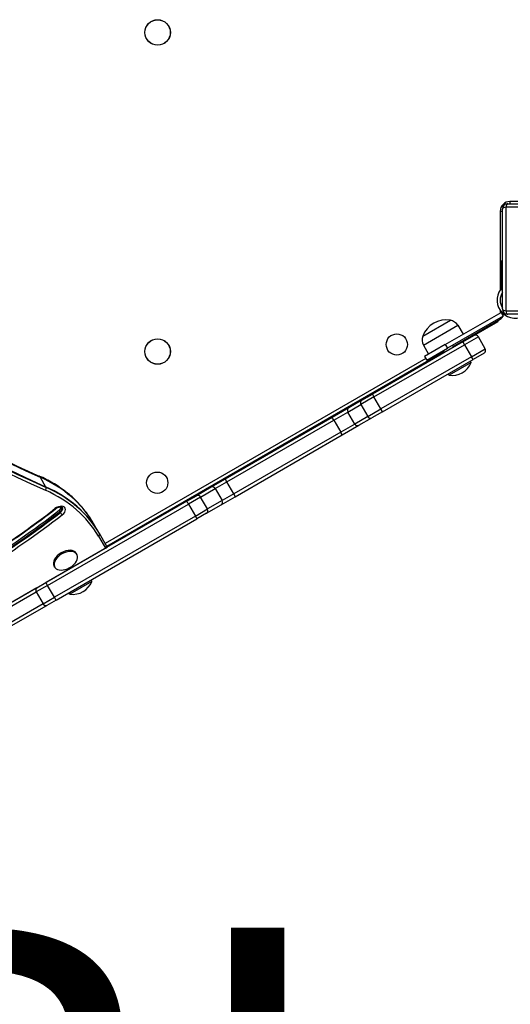
# Model space of a CAD drawing. Units: millimetres. Extents: x -5258 to 3275, y -2499 to 2770.
# Drawn here: x -1728 to -1267, y -775 to 151 of the extents above; entities that cross this region are included whole.
import ezdxf

# ---------------------------------------------------------------- set-up
doc = ezdxf.new("R2010")
doc.units = ezdxf.units.MM
doc.header["$LTSCALE"] = 100
doc.layers.add('SW_hulplaag', color=6, linetype='Continuous', plot=False)
doc.layers.add('SW_Toestellen', color=2, linetype='Continuous')
doc.styles.add('SPW_2D_CAD', font='arial.ttf', dxfattribs={"height": 400})

msp = doc.modelspace()

# ---------------------------------------------------------------- linework, layer by layer
at = {"layer": 'SW_Toestellen'}
for p, q in [((-1274.14, -121), (-1274.14, -27)), ((-1173.49, -25.35), (-1270.8, -25.35)), ((-1270.8, -25.35), (-1270.8, -122.65)), ((-1269.14, -22), (-1175.14, -22)), ((-1267.14, -20), (-1267.14, -22)), ((-1222.14, -20), (-1267.14, -20)), ((-1276.14, -29), (-1274.14, -29)), ((-1276.14, -29), (-1276.14, -103.03)), ((-1275.14, -75.65), (-1274.14, -75.65)), ((-1275.14, -75.65), (-1275.14, -99.61)), ((-1275.14, -99.61), (-1275.14, -101.02)), ((-1274.14, -99.61), (-1275.14, -99.61)), ((-1275.79, -102.55), (-1274.14, -102.55)), ((-1276.14, -111.46), (-1276.14, -113.96)), ((-1327.8, -154.44), (-1275.41, -124.19)), ((-1273.41, -127.65), (-1325.8, -157.9)), ((-1276.73, -129.57), (-1276.14, -130.58)), ((-1276.14, -122.38), (-1276.14, -124.61)), ((-1275.41, -124.19), (-1274.97, -123.94)), ((-1275.41, -124.19), (-1273.41, -127.65)), ((-1272.97, -127.4), (-1274.97, -123.94)), ((-1274.14, -125.38), (-1273.45, -125.38)), ((-1272.97, -127.4), (-1273.41, -127.65)), ((-1270.8, -122.65), (-1173.49, -122.65)), ((-1175.14, -126), (-1269.14, -126)), ((-1348.94, -146.63), (-1322.96, -131.63)), ((-1348.94, -146.63), (-1322.96, -131.63)), ((-1348.29, -154.91), (-1316.11, -136.33)), ((-1320.37, -156.11), (-1276.14, -130.58)), ((-1316.11, -136.33), (-1311.07, -144.78)), ((-1300.82, -145.98), (-1278.14, -132.89)), ((-1278.14, -132.89), (-1278.14, -131.73)), ((-1311.21, -151.98), (-1300.82, -145.98)), ((-1296.72, -147.08), (-1309.71, -154.58)), ((-1296.72, -147.08), (-1309.71, -154.58)), ((-1290.22, -158.33), (-1296.72, -147.08)), ((-1311.21, -151.98), (-1396.35, -201.13)), ((-1394.85, -203.73), (-1309.71, -154.58)), ((-1394.85, -203.73), (-1309.71, -154.58)), ((-1348.29, -154.91), (-1343.49, -163.5)), ((-1327.8, -154.44), (-1347.29, -165.69)), ((-1327.8, -154.44), (-1325.8, -157.9)), ((-1319.87, -156.98), (-1320.95, -155.1)), ((-1311.21, -151.98), (-1309.71, -154.58)), ((-1309.71, -154.58), (-1303.21, -165.83)), ((-1646, -344.11), (-1329.03, -161.11)), ((-1303.21, -165.83), (-1388.35, -214.99)), ((-1303.21, -165.83), (-1388.35, -214.99)), ((-1347.29, -165.69), (-1345.29, -169.15)), ((-1345.29, -169.15), (-1325.8, -157.9)), ((-1328.53, -161.98), (-1329.61, -160.1)), ((-1303.21, -165.83), (-1290.22, -158.33)), ((-1303.21, -165.83), (-1290.22, -158.33)), ((-1301.71, -168.43), (-1303.21, -165.83)), ((-1291.32, -162.43), (-1301.71, -168.43)), ((-1346.2, -167.56), (-1647.5, -341.51)), ((-1386.85, -217.59), (-1301.71, -168.43)), ((-1303.51, -171.31), (-1324.3, -183.31)), ((-1303.51, -171.31), (-1304.31, -169.93)), ((-1324.3, -183.31), (-1325.09, -181.93)), ((-1406.24, -206.84), (-1396.35, -201.13)), ((-1396.35, -201.13), (-1394.85, -203.73)), ((-1419.38, -217.9), (-1407.21, -210.87)), ((-1419.38, -217.9), (-1407.21, -210.87)), ((-1406.24, -206.84), (-1418.41, -213.87)), ((-1394.85, -203.73), (-1407.21, -210.87)), ((-1394.85, -203.73), (-1407.21, -210.87)), ((-1407.21, -210.87), (-1400.71, -222.13)), ((-1388.35, -214.99), (-1394.85, -203.73)), ((-1418.41, -213.87), (-1434.24, -223.01)), ((-1432.57, -225.51), (-1419.38, -217.9)), ((-1432.57, -225.51), (-1419.38, -217.9)), ((-1412.88, -229.15), (-1419.38, -217.9)), ((-1400.71, -222.13), (-1412.88, -229.15)), ((-1400.71, -222.13), (-1412.88, -229.15)), ((-1400.71, -222.13), (-1388.35, -214.99)), ((-1400.71, -222.13), (-1388.35, -214.99)), ((-1386.85, -217.59), (-1396.74, -223.3)), ((-1386.85, -217.59), (-1388.35, -214.99)), ((-1434.24, -223.01), (-1534.67, -280.99)), ((-1533.01, -283.5), (-1432.57, -225.51)), ((-1533.01, -283.5), (-1432.57, -225.51)), ((-1432.57, -225.51), (-1426.07, -236.77)), ((-1412.88, -229.15), (-1426.07, -236.77)), ((-1412.88, -229.15), (-1426.07, -236.77)), ((-1424.74, -239.46), (-1408.91, -230.32)), ((-1408.91, -230.32), (-1396.74, -223.3)), ((-1426.07, -236.77), (-1526.51, -294.76)), ((-1426.07, -236.77), (-1526.51, -294.76)), ((-1525.17, -297.45), (-1424.74, -239.46)), ((-1708.95, -278.51), (-1708.55, -279.19)), ((-1708.55, -279.19), (-1703.43, -288.06)), ((-1534.67, -280.99), (-1547.87, -288.61)), ((-1544, -289.84), (-1533.01, -283.5)), ((-1544, -289.84), (-1533.01, -283.5)), ((-1526.51, -294.76), (-1533.01, -283.5)), ((-1703.43, -288.06), (-1703.04, -288.74)), ((-1547.87, -288.61), (-1561.58, -296.53)), ((-1557.71, -297.76), (-1544, -289.84)), ((-1557.71, -297.76), (-1544, -289.84)), ((-1544, -289.84), (-1537.5, -301.1)), ((-1526.51, -294.76), (-1537.5, -301.1)), ((-1526.51, -294.76), (-1537.5, -301.1)), ((-1570.74, -301.82), (-1703.14, -378.26)), ((-1701.57, -380.82), (-1569.16, -304.37)), ((-1701.57, -380.82), (-1569.16, -304.37)), ((-1570.74, -301.82), (-1561.58, -296.53)), ((-1557.71, -297.76), (-1569.16, -304.37)), ((-1557.71, -297.76), (-1569.16, -304.37)), ((-1569.16, -304.37), (-1562.66, -315.63)), ((-1551.21, -309.02), (-1557.71, -297.76)), ((-1552.08, -312.98), (-1538.37, -305.07)), ((-1537.5, -301.1), (-1551.21, -309.02)), ((-1537.5, -301.1), (-1551.21, -309.02)), ((-1538.37, -305.07), (-1525.17, -297.45)), ((-1689.89, -311.59), (-1690.68, -310.22)), ((-1689.5, -312.27), (-1689.89, -311.59)), ((-1562.66, -315.63), (-1551.21, -309.02)), ((-1562.66, -315.63), (-1551.21, -309.02)), ((-1552.08, -312.98), (-1561.24, -318.27)), ((-1562.66, -315.63), (-1695.07, -392.07)), ((-1562.66, -315.63), (-1695.07, -392.07)), ((-1693.64, -394.71), (-1561.24, -318.27)), ((-1658.37, -322.67), (-1658.77, -321.99)), ((-1653.25, -331.54), (-1658.37, -322.67)), ((-1652.86, -332.22), (-1653.25, -331.54)), ((-1646.33, -343.54), (-1652.86, -332.22)), ((-1653.8, -334.59), (-1647.27, -345.9)), ((-1972.9, -533.9), (-1647.27, -345.9)), ((-1673.94, -351.72), (-1674.56, -350.63)), ((-1647.27, -345.9), (-1645.54, -344.9)), ((-1646.33, -343.54), (-1645.54, -344.9)), ((-1694.72, -363.72), (-1695.35, -362.63)), ((-1684.9, -367.73), (-1684.94, -367.65)), ((-1676.24, -362.73), (-1676.28, -362.65)), ((-1711.64, -383.17), (-1703.14, -378.26)), ((-1659.88, -377.06), (-1680.67, -389.06)), ((-1659.88, -377.06), (-1660.68, -375.68)), ((-1745.78, -406.34), (-1712.19, -386.95)), ((-1745.78, -406.34), (-1712.19, -386.95)), ((-1711.64, -383.17), (-1745.22, -402.56)), ((-1701.57, -380.82), (-1712.19, -386.95)), ((-1701.57, -380.82), (-1712.19, -386.95)), ((-1712.19, -386.95), (-1705.69, -398.21)), ((-1695.07, -392.07), (-1701.57, -380.82)), ((-1680.67, -389.06), (-1681.46, -387.68)), ((-1705.69, -398.21), (-1695.07, -392.07)), ((-1705.69, -398.21), (-1695.07, -392.07)), ((-1693.64, -394.71), (-1702.14, -399.62)), ((-1705.69, -398.21), (-1739.28, -417.6)), ((-1705.69, -398.21), (-1739.28, -417.6)), ((-1735.72, -419.01), (-1702.14, -399.62))]:
    msp.add_line(p, q, dxfattribs=at)
for centre, radius in [((-1598.14, 139), 12), ((-1598.14, 139), 11.89), ((-1373.34, -154.36), 10), ((-1598.14, -161), 12), ((-1598.14, -161), 11.89), ((-1598.51, -284.36), 10)]:
    msp.add_circle(centre, radius, dxfattribs=at)
for centre, radius, start, end in [((-1267.14, -29), 9, 90, 180), ((-1269.14, -27), 5, 90, 180), ((-1262.35, -112.71), 16.85, 142.9232, 307.0768), ((-1262.35, -112.71), 13.85, 148.37641, 211.62359), ((-1279.14, -125.38), 6, 300, 336.31021), ((-1269.14, -121), 5, 180, 270), ((-1279.14, -125.38), 6, 346.23233, 357.51707), ((-1327.1, -154.46), 23.2, 79.72739, 160.27261), ((-1324.65, -141.43), 9.95, 30.81846, 80.19716), ((-1339.6, -150.06), 9.95, 159.80284, 209.18154), ((-1299.32, -148.58), 3, 30, 120), ((-1292.82, -159.83), 3, 300, 30), ((-1321.4, -164.33), 19.2, 261.31781, 338.68219), ((-1690.23, -347.49), 19.2, 292.14916, 307.85084), ((-1677.77, -370.08), 19.2, 261.31781, 338.68219)]:
    msp.add_arc(centre, radius, start, end, dxfattribs=at)
for centre, major_axis, ratio, start_param, end_param in [((-1269.14, -27), (-5, 0), 0.350756, 5.049737, 6.283185), ((-1269.14, -27), (0, 5), 0.350756, 0, 1.233448), ((153.91, 1608.48), (-2424.87, -1400), 0.615661, 0.177397, 0.41989), ((154.3, 1607.79), (-2424.87, -1400), 0.615661, 0.177397, 0.41989), ((154.3, 1607.79), (-2424.87, -1400), 0.615661, 0.177397, 0.41989), ((160.61, 1596.88), (-2426.6, -1401), 0.615661, 0.176714, 0.41989), ((159.43, 1598.92), (-2424.87, -1400), 0.615661, 0.177079, 0.41989), ((159.43, 1598.92), (-2424.87, -1400), 0.615661, 0.177079, 0.41989), ((159.82, 1598.24), (-2424.87, -1400), 0.615661, 0.176809, 0.41989), ((-1269.14, -121), (-5, 0), 0.350756, 0, 1.233448), ((-1269.14, -121), (0, -5), 0.350756, 5.049737, 6.283185), ((-1404.74, -209.44), (-1.5, 2.6), 0.951705, 0, 1.570796), ((-1416.91, -216.47), (-1.5, 2.6), 0.951705, 0, 1.570796), ((-1398.24, -220.7), (1.5, -2.6), 0.951705, 4.712389, 6.283185), ((-1432.74, -225.6), (-1.5, 2.6), 0.063453, 4.712389, 6.283185), ((-1410.41, -227.73), (1.5, -2.6), 0.951705, 4.712389, 6.283185), ((-1426.24, -236.86), (1.5, -2.6), 0.063453, 0, 1.570796), ((-1710.28, -279.85), (0.82, 1.83), 0.719559, 5.802265, 6.283185), ((-1875.28, -446.99), (216.51, 125), 0.615661, 0, 0.41989), ((-1874.88, -447.67), (216.51, 125), 0.615661, 0, 0.41989), ((-1874.88, -447.67), (216.51, 125), 0.615661, 0, 0.41989), ((-1533.17, -283.59), (-1.5, 2.6), 0.063453, 4.712389, 6.283185), ((-1704.37, -290.09), (-0.82, -1.83), 0.719559, 1.089876, 2.660672), ((-1868.58, -458.59), (214.77, 124), 0.615661, 0, 0.41989), ((-1869.76, -456.54), (216.51, 125), 0.615661, 0, 0.41989), ((-1869.76, -456.54), (216.51, 125), 0.615661, 0, 0.41989), ((-1869.37, -457.22), (216.51, 125), 0.615661, 0, 0.41989), ((-1560.08, -299.12), (-1.5, 2.6), 0.909722, 4.712389, 6.283185), ((-1546.37, -291.21), (-1.5, 2.6), 0.909722, 4.712389, 6.283185), ((-1526.67, -294.85), (1.5, -2.6), 0.063453, 0, 1.570796), ((-1569.24, -304.41), (-1.5, 2.6), 0.0282, 4.712389, 6.283185), ((-1539.87, -302.47), (1.5, -2.6), 0.909722, 0, 1.570796), ((-1941.9, -101.41), (-437.07, -252.34), 0.615661, 1.443223, 1.791586), ((-1943.87, -98), (-447.47, -258.34), 0.615661, 1.443223, 1.791586), ((-1943.08, -99.36), (447.47, 258.34), 0.615661, 4.584815, 4.933178), ((-1943.08, -99.36), (447.47, 258.34), 0.615661, 4.584815, 4.933178), ((-1942.68, -100.05), (-447.47, -258.34), 0.615661, 1.443223, 1.791586), ((-1941.9, -101.41), (449.2, 259.34), 0.615661, 4.584815, 4.933178), ((-1691.16, -311.58), (6.06, 3.5), 0.615661, 4.933178, 8.074771), ((-1695.38, -307.34), (1.23, -1.58), 0.172574, 5.608003, 6.283185), ((-1693.13, -308.17), (-4.33, -2.5), 0.615661, 1.791586, 2.663315), ((-1692.34, -309.53), (4.33, 2.5), 0.615661, 4.933178, 6.12311), ((-1692.34, -309.53), (4.33, 2.5), 0.615661, 4.933178, 6.12311), ((-1691.95, -310.21), (4.33, 2.5), 0.615661, 4.933178, 6.283185), ((-1688.52, -313.09), (1.23, -1.58), 0.172574, 4.037207, 5.608003), ((-1553.58, -310.38), (1.5, -2.6), 0.909722, 0, 1.570796), ((-1562.74, -315.67), (1.5, -2.6), 0.0282, 0, 1.570796), ((-1654.59, -333.22), (1.73, 1), 0.788011, 4.712389, 6.283185), ((-1684.95, -356.63), (-10.39, -6), 0.615661, 3.141593, 6.283185), ((-1684.33, -357.72), (-10.39, -6), 0.615661, 1.791126, 7.633652), ((-1648.06, -344.54), (1.73, 1), 0.788011, 4.712389, 6.283185), ((-1701.64, -380.86), (-1.5, 2.6), 0.0282, 4.712389, 6.283185), ((-1710.14, -385.76), (-1.5, 2.6), 0.789486, 0, 1.570796), ((-1695.14, -392.12), (1.5, -2.6), 0.0282, 0, 1.570796), ((-1703.64, -397.02), (1.5, -2.6), 0.789486, 4.712389, 6.283185)]:
    msp.add_ellipse(centre, major_axis=major_axis, ratio=ratio, start_param=start_param, end_param=end_param, dxfattribs=at)
for points, knots in [([(-2080.89, -32.85), (-2062.77, -50.2), (-2043.97, -67.06), (-2001.71, -102.55), (-1978.01, -120.99), (-1928.86, -156.42), (-1903.41, -173.42), (-1850.82, -205.91), (-1823.67, -221.41), (-1767.77, -250.88), (-1739, -264.84), (-1709.46, -278.03)], [3.3190876, 3.3190876, 3.3190876, 3.3190876, 3.3617233, 3.3617233, 3.4116632, 3.4116632, 3.4616031, 3.4616031, 3.5115429, 3.5115429, 3.5614828, 3.5614828, 3.5614828, 3.5614828]), ([(-1275.14, -101.02), (-1275.14, -101.06), (-1275.15, -101.1), (-1275.16, -101.34), (-1275.2, -101.55), (-1275.34, -101.91), (-1275.45, -102.1), (-1275.57, -102.26)], [0.9310107, 0.9310107, 0.9310107, 0.9310107, 0.9437638, 0.9437638, 1.0063585, 1.0063585, 1.0642178, 1.0642178, 1.0642178, 1.0642178]), ([(-1658.77, -321.99), (-1660.95, -318.21), (-1663.39, -314.58), (-1668.77, -307.64), (-1671.71, -304.33), (-1678.05, -298.07), (-1681.47, -295.12), (-1688.73, -289.58), (-1692.59, -287), (-1700.72, -282.22), (-1705, -280.02), (-1709.46, -278.03)], [0, 0, 0, 0, 0.083978, 0.083978, 0.1679561, 0.1679561, 0.2519341, 0.2519341, 0.3359121, 0.3359121, 0.4198902, 0.4198902, 0.4198902, 0.4198902]), ([(-1843.34, -400.86), (-1832.78, -395.83), (-1822.31, -390.56), (-1801.57, -379.55), (-1791.31, -373.82), (-1771.05, -361.92), (-1761.04, -355.76), (-1741.35, -343.03), (-1731.66, -336.46), (-1712.63, -322.96), (-1703.29, -316.02), (-1694.15, -308.92)], [4.5848154, 4.5848154, 4.5848154, 4.5848154, 4.654488, 4.654488, 4.7241606, 4.7241606, 4.7938332, 4.7938332, 4.8635058, 4.8635058, 4.9331784, 4.9331784, 4.9331784, 4.9331784]), ([(-1694.15, -308.92), (-1693.74, -308.6), (-1693.28, -308.3), (-1692.33, -307.8), (-1691.83, -307.59), (-1690.87, -307.28), (-1690.4, -307.18), (-1689.56, -307.09), (-1689.18, -307.09), (-1688.54, -307.17), (-1688.29, -307.24), (-1687.9, -307.42), (-1687.78, -307.51), (-1687.67, -307.64), (-1687.64, -307.68), (-1687.62, -307.71)], [4.4916, 4.4916, 4.4916, 4.4916, 4.77123, 4.77123, 5.052482, 5.052482, 5.329776, 5.329776, 5.598967, 5.598967, 5.863393, 5.863393, 6.156629, 6.156629, 6.283185, 6.283185, 6.283185, 6.283185])]:
    msp.add_open_spline(points, degree=3, knots=knots, dxfattribs=at)
msp.add_open_spline([(-1275.57, -102.26), (-1275.65, -102.36), (-1275.72, -102.45), (-1275.79, -102.55)], degree=3, dxfattribs=at)

# ---------------------------------------------------------------- texts
at = {"layer": 'SW_hulplaag', "insert": (-773.58, -954.36), "char_height": 400, "attachment_point": 5, "style": 'SPW_2D_CAD'}
msp.add_mtext('BBI.204.CxR', dxfattribs=at)

doc.saveas('drawing.dxf')
